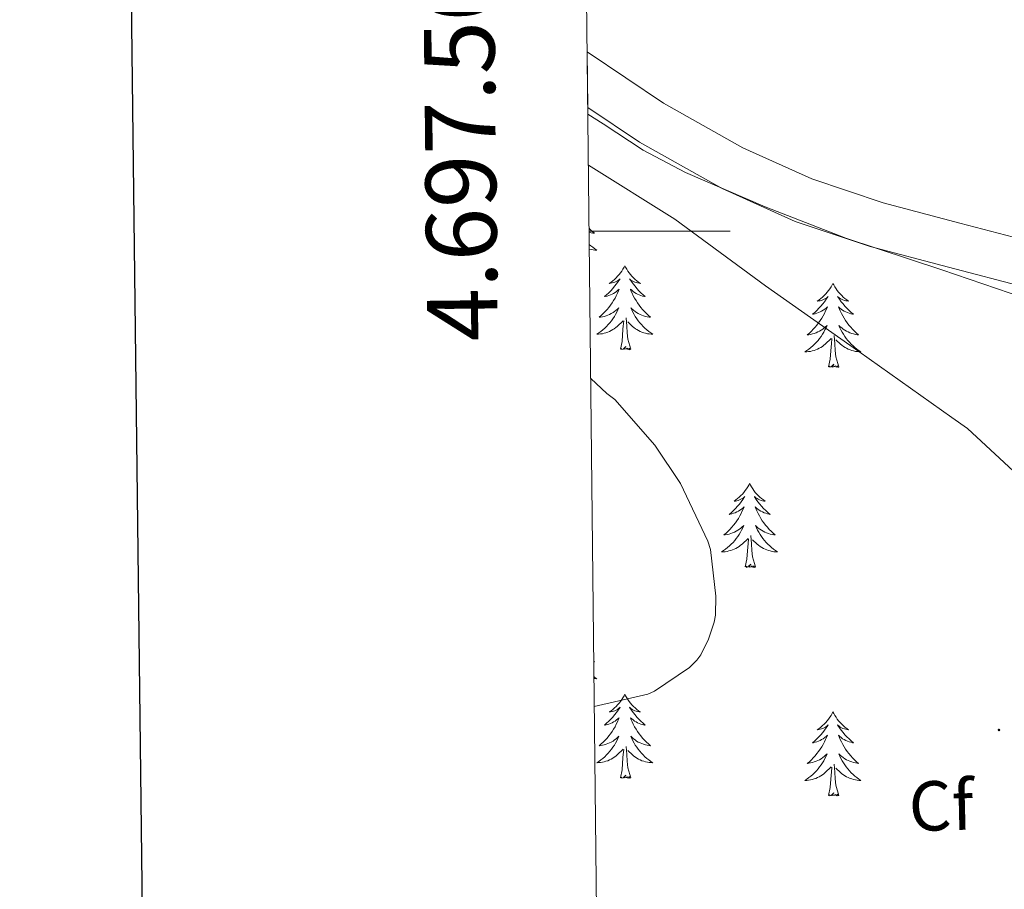
# Model space of a CAD drawing. Units: metres. Extents: x 576232 to 580721, y 4696068 to 4699089.
# Drawn here: x 577040 to 577180, y 4697407 to 4697530 of the extents above; entities that cross this region are included whole.
import ezdxf
from ezdxf.enums import TextEntityAlignment as Align

# ---------------------------------------------------------------- set-up
doc = ezdxf.new("R2010")
doc.units = ezdxf.units.M
doc.header["$MEASUREMENT"] = 0
for name, color, linetype, lineweight in [('Carátula', 7, 'Continuous', 5), ('Level 21', 19, 'Continuous', 0), ('Level 35', 92, 'Continuous', 0), ('Level 36', 19, 'Continuous', 40), ('Level 37', 92, 'Continuous', 0), ('Level 5', 36, 'Continuous', 0), ('Level 54', 7, 'Continuous', 0), ('Level 61', 19, 'Continuous', 0), ('Level 63', 7, 'Continuous', 0), ('Level 7', 1, 'Continuous', 0)]:
    doc.layers.add(name, color=color, linetype=linetype, lineweight=lineweight)
doc.styles.add('Arial', font='ARIAL.TTF', dxfattribs={"height": 0.2})

# ---------------------------------------------------------------- blocks, each defined once
blk = doc.blocks.new('5PATER')
at = {"layer": 'Carátula', "linetype": 'Continuous', "lineweight": 5}
h = blk.add_hatch(color=250, dxfattribs=at)
edge = h.paths.add_edge_path()
edge.add_ellipse((0, 0), major_axis=(-1.33, -1.34), ratio=0.999422, start_angle=0, end_angle=360)

msp = doc.modelspace()

# ---------------------------------------------------------------- linework, layer by layer
at = {"layer": 'Level 21', "color": 19, "linetype": 'Continuous', "lineweight": 0}
for points in [[(577120.64, 4697525.42, 385.43), (577120.78, 4697525.31, 385.43), (577131.46, 4697518.12, 384.76), (577142.73, 4697511.81, 384.02), (577152.51, 4697507.41, 383.34), (577162.63, 4697504, 382.68), (577173.51, 4697501.14, 382.29), (577184.39, 4697498.3, 381.97)], [(577120.72, 4697517.54, 385.2), (577128.07, 4697512.6, 384.76), (577139.81, 4697506.02, 384.02), (577150.14, 4697501.37, 383.34), (577160.78, 4697497.79, 382.68), (577171.87, 4697494.88, 382.29), (577182.7, 4697492.05, 381.97)]]:
    msp.add_polyline3d(points, dxfattribs=at)
at = {"layer": 'Level 35', "color": 92, "linetype": 'Continuous', "lineweight": 0, "ltscale": 0.5}
msp.add_polyline3d([(577120.73, 4697516.57, 386.03), (577122.9, 4697515.22, 385.92), (577128.59, 4697511.48, 385.61), (577134.6, 4697508.29, 385.37), (577145.88, 4697503.44, 385.34), (577157.32, 4697499.01, 385.31), (577170.95, 4697494.5, 384.88), (577184.52, 4697489.86, 384.16)], dxfattribs=at)
at = {"layer": 'Level 36', "color": 92, "linetype": 'Continuous', "lineweight": 0}
for points in [[(577120.89, 4697502.65, 0.01), (577120.92, 4697502.62, 0.01), (577120.89, 4697502.62, 0.01)], [(577120.91, 4697500.39, 0.01), (577121.08, 4697500.22, 0.01), (577121.37, 4697499.95, 0.01), (577121.67, 4697499.69, 0.01), (577121.47, 4697499.71, 0.01), (577121.2, 4697499.76, 0.01), (577120.94, 4697499.82, 0.01), (577120.92, 4697499.83, 0.01)], [(577120.94, 4697498.09, 0.01), (577121.15, 4697497.91, 0.01), (577121.43, 4697497.69, 0.01), (577121.72, 4697497.48, 0.01), (577122.01, 4697497.29, 0.01), (577121.74, 4697497.3, 0.01), (577121.48, 4697497.32, 0.01), (577121.22, 4697497.36, 0.01), (577120.96, 4697497.42, 0.01), (577120.94, 4697497.42, 0.01)], [(577125.99, 4697495.08, 0.01), (577125.88, 4697494.86, 0.01), (577125.72, 4697494.59, 0.01), (577125.55, 4697494.32, 0.01), (577125.37, 4697494.06, 0.01), (577125.18, 4697493.82, 0.01), (577124.97, 4697493.58, 0.01), (577124.75, 4697493.35, 0.01), (577124.52, 4697493.14, 0.01), (577124.28, 4697492.93, 0.01), (577124.03, 4697492.74, 0.01), (577123.77, 4697492.56, 0.01), (577123.97, 4697492.59, 0.01), (577124.17, 4697492.63, 0.01), (577124.37, 4697492.68, 0.01), (577124.56, 4697492.75, 0.01), (577124.75, 4697492.84, 0.01), (577124.94, 4697492.93, 0.01), (577125.11, 4697493.05, 0.01), (577125.31, 4697493.24, 0.01), (577125.27, 4697493.17, 0.01), (577125.04, 4697492.83, 0.01), (577124.8, 4697492.49, 0.01), (577124.54, 4697492.16, 0.01), (577124.28, 4697491.85, 0.01), (577124, 4697491.54, 0.01), (577123.7, 4697491.25, 0.01), (577123.4, 4697490.97, 0.01), (577123.09, 4697490.7, 0.01), (577123.21, 4697490.72, 0.01), (577123.46, 4697490.78, 0.01), (577123.7, 4697490.85, 0.01), (577123.94, 4697490.94, 0.01), (577124.17, 4697491.04, 0.01), (577124.39, 4697491.16, 0.01), (577124.61, 4697491.29, 0.01), (577124.81, 4697491.44, 0.01), (577125.01, 4697491.59, 0.01), (577125.2, 4697491.76, 0.01), (577125.11, 4697491.54, 0.01), (577124.95, 4697491.18, 0.01), (577124.78, 4697490.82, 0.01), (577124.6, 4697490.48, 0.01), (577124.4, 4697490.14, 0.01), (577124.18, 4697489.81, 0.01), (577123.96, 4697489.48, 0.01), (577123.72, 4697489.17, 0.01), (577123.47, 4697488.87, 0.01), (577123.2, 4697488.58, 0.01), (577122.93, 4697488.3, 0.01), (577122.64, 4697488.03, 0.01), (577122.34, 4697487.77, 0.01), (577122.54, 4697487.79, 0.01), (577122.81, 4697487.84, 0.01), (577123.07, 4697487.9, 0.01), (577123.33, 4697487.98, 0.01), (577123.58, 4697488.08, 0.01), (577123.83, 4697488.18, 0.01), (577124.07, 4697488.31, 0.01), (577124.31, 4697488.45, 0.01), (577124.53, 4697488.6, 0.01), (577124.75, 4697488.76, 0.01), (577124.96, 4697488.94, 0.01), (577125.15, 4697489.12, 0.01), (577125.01, 4697488.8, 0.01)], [(577125.99, 4697495.08, 0.01), (577126.1, 4697494.86, 0.01), (577126.25, 4697494.59, 0.01), (577126.42, 4697494.32, 0.01), (577126.6, 4697494.06, 0.01), (577126.8, 4697493.82, 0.01), (577127, 4697493.58, 0.01), (577127.22, 4697493.35, 0.01), (577127.45, 4697493.14, 0.01), (577127.69, 4697492.93, 0.01), (577127.94, 4697492.74, 0.01), (577128.2, 4697492.56, 0.01), (577128, 4697492.59, 0.01), (577127.8, 4697492.63, 0.01), (577127.6, 4697492.68, 0.01), (577127.41, 4697492.75, 0.01), (577127.22, 4697492.84, 0.01), (577127.04, 4697492.93, 0.01), (577126.86, 4697493.05, 0.01), (577126.66, 4697493.24, 0.01), (577126.7, 4697493.17, 0.01), (577126.93, 4697492.83, 0.01), (577127.17, 4697492.49, 0.01), (577127.43, 4697492.16, 0.01), (577127.7, 4697491.85, 0.01), (577127.98, 4697491.54, 0.01), (577128.27, 4697491.25, 0.01), (577128.57, 4697490.97, 0.01), (577128.88, 4697490.7, 0.01), (577128.76, 4697490.72, 0.01), (577128.51, 4697490.78, 0.01), (577128.27, 4697490.85, 0.01), (577128.04, 4697490.94, 0.01), (577127.8, 4697491.04, 0.01), (577127.58, 4697491.16, 0.01), (577127.37, 4697491.29, 0.01), (577127.16, 4697491.44, 0.01), (577126.96, 4697491.59, 0.01), (577126.78, 4697491.76, 0.01), (577126.86, 4697491.54, 0.01), (577127.02, 4697491.18, 0.01), (577127.19, 4697490.82, 0.01), (577127.38, 4697490.48, 0.01), (577127.58, 4697490.14, 0.01), (577127.79, 4697489.81, 0.01), (577128.01, 4697489.48, 0.01), (577128.25, 4697489.17, 0.01), (577128.5, 4697488.87, 0.01), (577128.77, 4697488.58, 0.01), (577129.04, 4697488.3, 0.01), (577129.33, 4697488.03, 0.01), (577129.63, 4697487.77, 0.01), (577129.43, 4697487.79, 0.01), (577129.16, 4697487.84, 0.01), (577128.9, 4697487.9, 0.01), (577128.64, 4697487.98, 0.01), (577128.39, 4697488.08, 0.01), (577128.14, 4697488.18, 0.01), (577127.9, 4697488.31, 0.01), (577127.66, 4697488.45, 0.01), (577127.44, 4697488.6, 0.01), (577127.22, 4697488.76, 0.01), (577127.02, 4697488.94, 0.01), (577126.82, 4697489.12, 0.01), (577126.96, 4697488.8, 0.01)], [(577155.5, 4697492.57, 0.01), (577155.39, 4697492.36, 0.01), (577155.24, 4697492.08, 0.01), (577155.07, 4697491.81, 0.01), (577154.88, 4697491.56, 0.01), (577154.69, 4697491.31, 0.01), (577154.48, 4697491.07, 0.01), (577154.26, 4697490.84, 0.01), (577154.04, 4697490.63, 0.01), (577153.8, 4697490.43, 0.01), (577153.54, 4697490.24, 0.01), (577153.28, 4697490.06, 0.01), (577153.48, 4697490.08, 0.01), (577153.69, 4697490.12, 0.01), (577153.88, 4697490.17, 0.01), (577154.08, 4697490.24, 0.01), (577154.27, 4697490.33, 0.01), (577154.45, 4697490.43, 0.01), (577154.62, 4697490.54, 0.01), (577154.83, 4697490.73, 0.01), (577154.79, 4697490.66, 0.01), (577154.56, 4697490.32, 0.01), (577154.32, 4697489.98, 0.01), (577154.06, 4697489.66, 0.01), (577153.79, 4697489.34, 0.01), (577153.51, 4697489.04, 0.01), (577153.22, 4697488.74, 0.01), (577152.92, 4697488.46, 0.01), (577152.6, 4697488.19, 0.01), (577152.73, 4697488.21, 0.01), (577152.97, 4697488.27, 0.01), (577153.22, 4697488.34, 0.01), (577153.45, 4697488.43, 0.01), (577153.68, 4697488.53, 0.01), (577153.9, 4697488.65, 0.01), (577154.12, 4697488.78, 0.01), (577154.33, 4697488.93, 0.01), (577154.52, 4697489.08, 0.01), (577154.71, 4697489.25, 0.01), (577154.62, 4697489.03, 0.01), (577154.47, 4697488.67, 0.01), (577154.3, 4697488.32, 0.01), (577154.11, 4697487.97, 0.01), (577153.91, 4697487.63, 0.01), (577153.7, 4697487.3, 0.01), (577153.47, 4697486.98, 0.01), (577153.23, 4697486.66, 0.01), (577152.98, 4697486.36, 0.01), (577152.72, 4697486.07, 0.01), (577152.44, 4697485.79, 0.01), (577152.16, 4697485.52, 0.01), (577151.86, 4697485.26, 0.01), (577152.06, 4697485.29, 0.01), (577152.32, 4697485.33, 0.01), (577152.59, 4697485.4, 0.01), (577152.84, 4697485.48, 0.01), (577153.1, 4697485.57, 0.01), (577153.35, 4697485.68, 0.01), (577153.59, 4697485.8, 0.01), (577153.82, 4697485.94, 0.01), (577154.05, 4697486.09, 0.01), (577154.26, 4697486.25, 0.01), (577154.47, 4697486.43, 0.01), (577154.66, 4697486.62, 0.01), (577154.52, 4697486.29, 0.01)], [(577155.5, 4697492.57, 0.01), (577155.61, 4697492.36, 0.01), (577155.77, 4697492.08, 0.01), (577155.94, 4697491.81, 0.01), (577156.12, 4697491.56, 0.01), (577156.31, 4697491.31, 0.01), (577156.52, 4697491.07, 0.01), (577156.74, 4697490.84, 0.01), (577156.97, 4697490.63, 0.01), (577157.21, 4697490.43, 0.01), (577157.46, 4697490.24, 0.01), (577157.72, 4697490.06, 0.01), (577157.52, 4697490.08, 0.01), (577157.32, 4697490.12, 0.01), (577157.12, 4697490.17, 0.01), (577156.92, 4697490.24, 0.01), (577156.73, 4697490.33, 0.01), (577156.55, 4697490.43, 0.01), (577156.38, 4697490.54, 0.01), (577156.17, 4697490.73, 0.01), (577156.21, 4697490.66, 0.01), (577156.44, 4697490.32, 0.01), (577156.69, 4697489.98, 0.01), (577156.94, 4697489.66, 0.01), (577157.21, 4697489.34, 0.01), (577157.49, 4697489.04, 0.01), (577157.78, 4697488.74, 0.01), (577158.09, 4697488.46, 0.01), (577158.4, 4697488.19, 0.01), (577158.28, 4697488.21, 0.01), (577158.03, 4697488.27, 0.01), (577157.79, 4697488.34, 0.01), (577157.55, 4697488.43, 0.01), (577157.32, 4697488.53, 0.01), (577157.1, 4697488.65, 0.01), (577156.88, 4697488.78, 0.01), (577156.67, 4697488.93, 0.01), (577156.48, 4697489.08, 0.01), (577156.29, 4697489.25, 0.01), (577156.38, 4697489.03, 0.01), (577156.53, 4697488.67, 0.01), (577156.7, 4697488.32, 0.01), (577156.89, 4697487.97, 0.01), (577157.09, 4697487.63, 0.01), (577157.3, 4697487.3, 0.01), (577157.53, 4697486.98, 0.01), (577157.77, 4697486.66, 0.01), (577158.02, 4697486.36, 0.01), (577158.28, 4697486.07, 0.01), (577158.56, 4697485.79, 0.01), (577158.84, 4697485.52, 0.01), (577159.14, 4697485.26, 0.01), (577158.95, 4697485.29, 0.01), (577158.68, 4697485.33, 0.01), (577158.42, 4697485.4, 0.01), (577158.16, 4697485.48, 0.01), (577157.9, 4697485.57, 0.01), (577157.65, 4697485.68, 0.01), (577157.41, 4697485.8, 0.01), (577157.18, 4697485.94, 0.01), (577156.95, 4697486.09, 0.01), (577156.74, 4697486.25, 0.01), (577156.53, 4697486.43, 0.01), (577156.34, 4697486.62, 0.01), (577156.48, 4697486.29, 0.01)], [(577125.01, 4697488.8, 0.01), (577124.85, 4697488.48, 0.01), (577124.68, 4697488.16, 0.01), (577124.5, 4697487.86, 0.01), (577124.3, 4697487.56, 0.01), (577124.1, 4697487.27, 0.01), (577123.87, 4697486.99, 0.01), (577123.64, 4697486.73, 0.01), (577123.39, 4697486.47, 0.01), (577123.13, 4697486.22, 0.01), (577122.86, 4697485.99, 0.01), (577122.58, 4697485.77, 0.01), (577122.3, 4697485.56, 0.01), (577122.01, 4697485.37, 0.01), (577122.27, 4697485.38, 0.01), (577122.53, 4697485.4, 0.01), (577122.8, 4697485.44, 0.01), (577123.06, 4697485.5, 0.01), (577123.31, 4697485.57, 0.01), (577123.56, 4697485.66, 0.01), (577123.8, 4697485.76, 0.01), (577124.04, 4697485.88, 0.01), (577124.27, 4697486.01, 0.01), (577124.49, 4697486.15, 0.01), (577124.71, 4697486.31, 0.01), (577124.91, 4697486.48, 0.01), (577125.76, 4697487.28, 0.01)], [(577126.96, 4697488.8, 0.01), (577127.12, 4697488.48, 0.01), (577127.29, 4697488.16, 0.01), (577127.47, 4697487.86, 0.01), (577127.67, 4697487.56, 0.01), (577127.88, 4697487.27, 0.01), (577128.1, 4697486.99, 0.01), (577128.34, 4697486.73, 0.01), (577128.58, 4697486.47, 0.01), (577128.84, 4697486.22, 0.01), (577129.11, 4697485.99, 0.01), (577129.39, 4697485.77, 0.01), (577129.68, 4697485.56, 0.01), (577129.97, 4697485.37, 0.01), (577129.7, 4697485.38, 0.01), (577129.44, 4697485.4, 0.01), (577129.18, 4697485.44, 0.01), (577128.92, 4697485.5, 0.01), (577128.66, 4697485.57, 0.01), (577128.41, 4697485.66, 0.01), (577128.17, 4697485.76, 0.01), (577127.93, 4697485.88, 0.01), (577127.7, 4697486.01, 0.01), (577127.48, 4697486.15, 0.01), (577127.26, 4697486.31, 0.01), (577127.06, 4697486.48, 0.01), (577126.4, 4697487.1, 0.01)], [(577125.37, 4697483.23, 0.01), (577125.61, 4697484.35, 0.01), (577125.72, 4697486.09, 0.01), (577125.77, 4697486.52, 0.01), (577125.84, 4697487.25, 0.01)], [(577126.84, 4697483.23, 0.01), (577126.41, 4697484.67, 0.01), (577126.32, 4697485.58, 0.01), (577126.27, 4697486.52, 0.01), (577126.17, 4697487.69, 0.01)], [(577154.52, 4697486.29, 0.01), (577154.37, 4697485.97, 0.01), (577154.2, 4697485.65, 0.01), (577154.02, 4697485.35, 0.01), (577153.82, 4697485.05, 0.01), (577153.61, 4697484.76, 0.01), (577153.39, 4697484.49, 0.01), (577153.15, 4697484.22, 0.01), (577152.91, 4697483.96, 0.01), (577152.65, 4697483.72, 0.01), (577152.38, 4697483.48, 0.01), (577152.1, 4697483.26, 0.01), (577151.81, 4697483.05, 0.01), (577151.52, 4697482.86, 0.01), (577151.79, 4697482.87, 0.01), (577152.05, 4697482.89, 0.01), (577152.31, 4697482.93, 0.01), (577152.57, 4697482.99, 0.01), (577152.82, 4697483.06, 0.01), (577153.08, 4697483.15, 0.01), (577153.32, 4697483.25, 0.01), (577153.56, 4697483.37, 0.01), (577153.79, 4697483.5, 0.01), (577154.01, 4697483.64, 0.01), (577154.22, 4697483.8, 0.01), (577154.42, 4697483.97, 0.01), (577155.27, 4697484.77, 0.01)], [(577156.48, 4697486.29, 0.01), (577156.63, 4697485.97, 0.01), (577156.8, 4697485.65, 0.01), (577156.98, 4697485.35, 0.01), (577157.18, 4697485.05, 0.01), (577157.39, 4697484.76, 0.01), (577157.62, 4697484.49, 0.01), (577157.85, 4697484.22, 0.01), (577158.1, 4697483.96, 0.01), (577158.35, 4697483.72, 0.01), (577158.62, 4697483.48, 0.01), (577158.9, 4697483.26, 0.01), (577159.19, 4697483.05, 0.01), (577159.48, 4697482.86, 0.01), (577159.22, 4697482.87, 0.01), (577158.95, 4697482.89, 0.01), (577158.69, 4697482.93, 0.01), (577158.43, 4697482.99, 0.01), (577158.18, 4697483.06, 0.01), (577157.93, 4697483.15, 0.01), (577157.68, 4697483.25, 0.01), (577157.44, 4697483.37, 0.01), (577157.22, 4697483.5, 0.01), (577156.99, 4697483.64, 0.01), (577156.78, 4697483.8, 0.01), (577156.58, 4697483.97, 0.01), (577155.92, 4697484.59, 0.01)], [(577154.88, 4697480.72, 0.01), (577155.13, 4697481.84, 0.01), (577155.24, 4697483.58, 0.01), (577155.29, 4697484.02, 0.01), (577155.35, 4697484.74, 0.01)], [(577156.35, 4697480.72, 0.01), (577155.92, 4697482.16, 0.01), (577155.83, 4697483.07, 0.01), (577155.79, 4697484.02, 0.01), (577155.68, 4697485.18, 0.01)], [(577126.84, 4697483.23, 0.01), (577126.66, 4697483.16, 0.01), (577126.64, 4697483.4, 0.01), (577126.45, 4697483.18, 0.01), (577126.33, 4697483.38, 0.01), (577126.21, 4697483.28, 0.01), (577125.94, 4697483.22, 0.01), (577126.14, 4697483.61, 0.01), (577125.75, 4697483.23, 0.01), (577125.56, 4697483.18, 0.01), (577125.52, 4697483.34, 0.01), (577125.37, 4697483.23, 0.01)], [(577156.35, 4697480.72, 0.01), (577156.18, 4697480.66, 0.01), (577156.16, 4697480.89, 0.01), (577155.97, 4697480.67, 0.01), (577155.85, 4697480.88, 0.01), (577155.73, 4697480.77, 0.01), (577155.46, 4697480.71, 0.01), (577155.65, 4697481.11, 0.01), (577155.27, 4697480.73, 0.01), (577155.08, 4697480.67, 0.01), (577155.04, 4697480.83, 0.01), (577154.88, 4697480.72, 0.01)], [(577143.68, 4697464.19, 0.01), (577143.57, 4697463.97, 0.01), (577143.42, 4697463.7, 0.01), (577143.25, 4697463.43, 0.01), (577143.07, 4697463.17, 0.01), (577142.87, 4697462.92, 0.01), (577142.67, 4697462.69, 0.01), (577142.45, 4697462.46, 0.01), (577142.22, 4697462.24, 0.01), (577141.98, 4697462.04, 0.01), (577141.73, 4697461.85, 0.01), (577141.47, 4697461.67, 0.01), (577141.67, 4697461.7, 0.01), (577141.87, 4697461.73, 0.01), (577142.07, 4697461.79, 0.01), (577142.26, 4697461.86, 0.01), (577142.45, 4697461.94, 0.01), (577142.63, 4697462.04, 0.01), (577142.81, 4697462.15, 0.01), (577143.01, 4697462.34, 0.01), (577142.97, 4697462.28, 0.01), (577142.74, 4697461.93, 0.01), (577142.5, 4697461.6, 0.01), (577142.24, 4697461.27, 0.01), (577141.97, 4697460.96, 0.01), (577141.69, 4697460.65, 0.01), (577141.4, 4697460.36, 0.01), (577141.1, 4697460.07, 0.01), (577140.79, 4697459.8, 0.01), (577140.91, 4697459.83, 0.01), (577141.16, 4697459.88, 0.01), (577141.4, 4697459.96, 0.01), (577141.63, 4697460.04, 0.01), (577141.86, 4697460.15, 0.01), (577142.09, 4697460.27, 0.01), (577142.3, 4697460.4, 0.01), (577142.51, 4697460.54, 0.01), (577142.71, 4697460.7, 0.01), (577142.9, 4697460.87, 0.01), (577142.81, 4697460.65, 0.01), (577142.65, 4697460.29, 0.01), (577142.48, 4697459.93, 0.01), (577142.3, 4697459.58, 0.01), (577142.1, 4697459.24, 0.01), (577141.88, 4697458.91, 0.01), (577141.66, 4697458.59, 0.01), (577141.42, 4697458.28, 0.01), (577141.17, 4697457.98, 0.01), (577140.9, 4697457.68, 0.01), (577140.63, 4697457.4, 0.01), (577140.34, 4697457.13, 0.01), (577140.04, 4697456.88, 0.01), (577140.24, 4697456.9, 0.01), (577140.51, 4697456.95, 0.01), (577140.77, 4697457.01, 0.01), (577141.03, 4697457.09, 0.01), (577141.28, 4697457.18, 0.01), (577141.53, 4697457.29, 0.01), (577141.77, 4697457.42, 0.01), (577142.01, 4697457.55, 0.01), (577142.23, 4697457.7, 0.01), (577142.45, 4697457.87, 0.01), (577142.65, 4697458.04, 0.01), (577142.85, 4697458.23, 0.01), (577142.71, 4697457.9, 0.01)], [(577143.68, 4697464.19, 0.01), (577143.8, 4697463.97, 0.01), (577143.95, 4697463.7, 0.01), (577144.12, 4697463.43, 0.01), (577144.3, 4697463.17, 0.01), (577144.49, 4697462.92, 0.01), (577144.7, 4697462.69, 0.01), (577144.92, 4697462.46, 0.01), (577145.15, 4697462.24, 0.01), (577145.39, 4697462.04, 0.01), (577145.64, 4697461.85, 0.01), (577145.9, 4697461.67, 0.01), (577145.7, 4697461.7, 0.01), (577145.5, 4697461.73, 0.01), (577145.3, 4697461.79, 0.01), (577145.1, 4697461.86, 0.01), (577144.92, 4697461.94, 0.01), (577144.74, 4697462.04, 0.01), (577144.56, 4697462.15, 0.01), (577144.36, 4697462.34, 0.01), (577144.4, 4697462.28, 0.01), (577144.63, 4697461.93, 0.01), (577144.87, 4697461.6, 0.01), (577145.13, 4697461.27, 0.01), (577145.39, 4697460.96, 0.01), (577145.67, 4697460.65, 0.01), (577145.97, 4697460.36, 0.01), (577146.27, 4697460.07, 0.01), (577146.58, 4697459.8, 0.01), (577146.46, 4697459.83, 0.01), (577146.21, 4697459.88, 0.01), (577145.97, 4697459.96, 0.01), (577145.73, 4697460.04, 0.01), (577145.5, 4697460.15, 0.01), (577145.28, 4697460.27, 0.01), (577145.06, 4697460.4, 0.01), (577144.86, 4697460.54, 0.01), (577144.66, 4697460.7, 0.01), (577144.47, 4697460.87, 0.01), (577144.56, 4697460.65, 0.01), (577144.72, 4697460.29, 0.01), (577144.89, 4697459.93, 0.01), (577145.07, 4697459.58, 0.01), (577145.27, 4697459.24, 0.01), (577145.48, 4697458.91, 0.01), (577145.71, 4697458.59, 0.01), (577145.95, 4697458.28, 0.01), (577146.2, 4697457.98, 0.01), (577146.47, 4697457.68, 0.01), (577146.74, 4697457.4, 0.01), (577147.03, 4697457.13, 0.01), (577147.32, 4697456.88, 0.01), (577147.13, 4697456.9, 0.01), (577146.86, 4697456.95, 0.01), (577146.6, 4697457.01, 0.01), (577146.34, 4697457.09, 0.01), (577146.08, 4697457.18, 0.01), (577145.84, 4697457.29, 0.01), (577145.6, 4697457.42, 0.01), (577145.36, 4697457.55, 0.01), (577145.14, 4697457.7, 0.01), (577144.92, 4697457.87, 0.01), (577144.72, 4697458.04, 0.01), (577144.52, 4697458.23, 0.01), (577144.66, 4697457.9, 0.01)], [(577142.71, 4697457.9, 0.01), (577142.55, 4697457.58, 0.01), (577142.38, 4697457.27, 0.01), (577142.2, 4697456.96, 0.01), (577142, 4697456.67, 0.01), (577141.79, 4697456.38, 0.01), (577141.57, 4697456.1, 0.01), (577141.34, 4697455.83, 0.01), (577141.09, 4697455.58, 0.01), (577140.83, 4697455.33, 0.01), (577140.56, 4697455.1, 0.01), (577140.28, 4697454.87, 0.01), (577139.99, 4697454.66, 0.01), (577139.7, 4697454.47, 0.01), (577139.97, 4697454.48, 0.01), (577140.23, 4697454.51, 0.01), (577140.49, 4697454.55, 0.01), (577140.75, 4697454.61, 0.01), (577141.01, 4697454.68, 0.01), (577141.26, 4697454.76, 0.01), (577141.5, 4697454.87, 0.01), (577141.74, 4697454.98, 0.01), (577141.97, 4697455.12, 0.01), (577142.19, 4697455.26, 0.01), (577142.4, 4697455.42, 0.01), (577142.61, 4697455.59, 0.01), (577143.46, 4697456.39, 0.01)], [(577144.66, 4697457.9, 0.01), (577144.82, 4697457.58, 0.01), (577144.98, 4697457.27, 0.01), (577145.17, 4697456.96, 0.01), (577145.36, 4697456.67, 0.01), (577145.58, 4697456.38, 0.01), (577145.8, 4697456.1, 0.01), (577146.03, 4697455.83, 0.01), (577146.28, 4697455.58, 0.01), (577146.54, 4697455.33, 0.01), (577146.81, 4697455.1, 0.01), (577147.08, 4697454.87, 0.01), (577147.37, 4697454.66, 0.01), (577147.66, 4697454.47, 0.01), (577147.4, 4697454.48, 0.01), (577147.14, 4697454.51, 0.01), (577146.87, 4697454.55, 0.01), (577146.62, 4697454.61, 0.01), (577146.36, 4697454.68, 0.01), (577146.11, 4697454.76, 0.01), (577145.87, 4697454.87, 0.01), (577145.63, 4697454.98, 0.01), (577145.4, 4697455.12, 0.01), (577145.18, 4697455.26, 0.01), (577144.96, 4697455.42, 0.01), (577144.76, 4697455.59, 0.01), (577144.1, 4697456.21, 0.01)], [(577143.06, 4697452.34, 0.01), (577143.31, 4697453.46, 0.01), (577143.42, 4697455.2, 0.01), (577143.47, 4697455.63, 0.01), (577143.53, 4697456.35, 0.01)], [(577144.54, 4697452.34, 0.01), (577144.11, 4697453.78, 0.01), (577144.02, 4697454.68, 0.01), (577143.97, 4697455.63, 0.01), (577143.87, 4697456.8, 0.01)], [(577144.54, 4697452.34, 0.01), (577144.36, 4697452.27, 0.01), (577144.34, 4697452.51, 0.01), (577144.15, 4697452.29, 0.01), (577144.03, 4697452.49, 0.01), (577143.91, 4697452.38, 0.01), (577143.64, 4697452.33, 0.01), (577143.84, 4697452.72, 0.01), (577143.45, 4697452.34, 0.01), (577143.26, 4697452.29, 0.01), (577143.22, 4697452.45, 0.01), (577143.06, 4697452.34, 0.01)], [(577121.59, 4697438.96, 0.01), (577121.67, 4697438.89, 0.01), (577121.59, 4697438.9, 0.01)], [(577121.62, 4697436.75, 0.01), (577121.72, 4697436.68, 0.01), (577122.01, 4697436.49, 0.01), (577121.74, 4697436.5, 0.01), (577121.62, 4697436.51, 0.01)], [(577125.99, 4697434.28, 0.01), (577125.88, 4697434.07, 0.01), (577125.72, 4697433.79, 0.01), (577125.55, 4697433.52, 0.01), (577125.37, 4697433.27, 0.01), (577125.18, 4697433.02, 0.01), (577124.97, 4697432.78, 0.01), (577124.75, 4697432.56, 0.01), (577124.52, 4697432.34, 0.01), (577124.28, 4697432.14, 0.01), (577124.03, 4697431.95, 0.01), (577123.77, 4697431.77, 0.01), (577123.97, 4697431.79, 0.01), (577124.17, 4697431.83, 0.01), (577124.37, 4697431.88, 0.01), (577124.56, 4697431.95, 0.01), (577124.75, 4697432.04, 0.01), (577124.94, 4697432.14, 0.01), (577125.11, 4697432.25, 0.01), (577125.31, 4697432.44, 0.01), (577125.27, 4697432.38, 0.01), (577125.04, 4697432.03, 0.01), (577124.8, 4697431.69, 0.01), (577124.54, 4697431.37, 0.01), (577124.28, 4697431.05, 0.01), (577124, 4697430.75, 0.01), (577123.7, 4697430.45, 0.01), (577123.4, 4697430.17, 0.01), (577123.09, 4697429.9, 0.01), (577123.21, 4697429.92, 0.01), (577123.46, 4697429.98, 0.01), (577123.7, 4697430.05, 0.01), (577123.94, 4697430.14, 0.01), (577124.17, 4697430.24, 0.01), (577124.39, 4697430.36, 0.01), (577124.61, 4697430.49, 0.01), (577124.81, 4697430.64, 0.01), (577125.01, 4697430.8, 0.01), (577125.2, 4697430.96, 0.01), (577125.11, 4697430.74, 0.01), (577124.95, 4697430.38, 0.01), (577124.78, 4697430.03, 0.01), (577124.6, 4697429.68, 0.01), (577124.4, 4697429.34, 0.01), (577124.18, 4697429.01, 0.01), (577123.96, 4697428.69, 0.01), (577123.72, 4697428.38, 0.01), (577123.47, 4697428.07, 0.01), (577123.2, 4697427.78, 0.01), (577122.93, 4697427.5, 0.01), (577122.64, 4697427.23, 0.01), (577122.34, 4697426.97, 0.01), (577122.54, 4697427, 0.01), (577122.81, 4697427.04, 0.01), (577123.07, 4697427.11, 0.01), (577123.33, 4697427.19, 0.01), (577123.58, 4697427.28, 0.01), (577123.83, 4697427.39, 0.01), (577124.07, 4697427.51, 0.01), (577124.31, 4697427.65, 0.01), (577124.53, 4697427.8, 0.01), (577124.75, 4697427.96, 0.01), (577124.95, 4697428.14, 0.01), (577125.15, 4697428.33, 0.01), (577125.01, 4697428, 0.01)], [(577125.99, 4697434.28, 0.01), (577126.1, 4697434.07, 0.01), (577126.25, 4697433.79, 0.01), (577126.42, 4697433.52, 0.01), (577126.6, 4697433.27, 0.01), (577126.8, 4697433.02, 0.01), (577127, 4697432.78, 0.01), (577127.22, 4697432.56, 0.01), (577127.45, 4697432.34, 0.01), (577127.69, 4697432.14, 0.01), (577127.94, 4697431.95, 0.01), (577128.2, 4697431.77, 0.01), (577128, 4697431.79, 0.01), (577127.8, 4697431.83, 0.01), (577127.6, 4697431.88, 0.01), (577127.41, 4697431.95, 0.01), (577127.22, 4697432.04, 0.01), (577127.04, 4697432.14, 0.01), (577126.86, 4697432.25, 0.01), (577126.66, 4697432.44, 0.01), (577126.7, 4697432.38, 0.01), (577126.93, 4697432.03, 0.01), (577127.17, 4697431.69, 0.01), (577127.43, 4697431.37, 0.01), (577127.7, 4697431.05, 0.01), (577127.98, 4697430.75, 0.01), (577128.27, 4697430.45, 0.01), (577128.57, 4697430.17, 0.01), (577128.88, 4697429.9, 0.01), (577128.76, 4697429.92, 0.01), (577128.51, 4697429.98, 0.01), (577128.27, 4697430.05, 0.01), (577128.04, 4697430.14, 0.01), (577127.8, 4697430.24, 0.01), (577127.58, 4697430.36, 0.01), (577127.37, 4697430.49, 0.01), (577127.16, 4697430.64, 0.01), (577126.96, 4697430.8, 0.01), (577126.78, 4697430.96, 0.01), (577126.86, 4697430.74, 0.01), (577127.02, 4697430.38, 0.01), (577127.19, 4697430.03, 0.01), (577127.38, 4697429.68, 0.01), (577127.58, 4697429.34, 0.01), (577127.79, 4697429.01, 0.01), (577128.01, 4697428.69, 0.01), (577128.25, 4697428.38, 0.01), (577128.5, 4697428.07, 0.01), (577128.77, 4697427.78, 0.01), (577129.04, 4697427.5, 0.01), (577129.33, 4697427.23, 0.01), (577129.63, 4697426.97, 0.01), (577129.43, 4697427, 0.01), (577129.16, 4697427.04, 0.01), (577128.9, 4697427.11, 0.01), (577128.64, 4697427.19, 0.01), (577128.39, 4697427.28, 0.01), (577128.14, 4697427.39, 0.01), (577127.9, 4697427.51, 0.01), (577127.66, 4697427.65, 0.01), (577127.44, 4697427.8, 0.01), (577127.22, 4697427.96, 0.01), (577127.02, 4697428.14, 0.01), (577126.82, 4697428.33, 0.01), (577126.96, 4697428, 0.01)], [(577155.5, 4697431.78, 0.01), (577155.39, 4697431.56, 0.01), (577155.24, 4697431.28, 0.01), (577155.07, 4697431.02, 0.01), (577154.88, 4697430.76, 0.01), (577154.69, 4697430.51, 0.01), (577154.48, 4697430.27, 0.01), (577154.26, 4697430.05, 0.01), (577154.04, 4697429.83, 0.01), (577153.8, 4697429.63, 0.01), (577153.54, 4697429.44, 0.01), (577153.28, 4697429.26, 0.01), (577153.48, 4697429.28, 0.01), (577153.69, 4697429.32, 0.01), (577153.88, 4697429.38, 0.01), (577154.08, 4697429.44, 0.01), (577154.27, 4697429.53, 0.01), (577154.45, 4697429.63, 0.01), (577154.62, 4697429.74, 0.01), (577154.83, 4697429.93, 0.01), (577154.79, 4697429.87, 0.01), (577154.56, 4697429.52, 0.01), (577154.32, 4697429.19, 0.01), (577154.06, 4697428.86, 0.01), (577153.79, 4697428.54, 0.01), (577153.51, 4697428.24, 0.01), (577153.22, 4697427.94, 0.01), (577152.92, 4697427.66, 0.01), (577152.6, 4697427.39, 0.01), (577152.73, 4697427.41, 0.01), (577152.97, 4697427.47, 0.01), (577153.22, 4697427.54, 0.01), (577153.45, 4697427.63, 0.01), (577153.68, 4697427.74, 0.01), (577153.9, 4697427.85, 0.01), (577154.12, 4697427.98, 0.01), (577154.33, 4697428.13, 0.01), (577154.52, 4697428.29, 0.01), (577154.71, 4697428.46, 0.01), (577154.62, 4697428.24, 0.01), (577154.47, 4697427.87, 0.01), (577154.3, 4697427.52, 0.01), (577154.11, 4697427.17, 0.01), (577153.91, 4697426.83, 0.01), (577153.7, 4697426.5, 0.01), (577153.47, 4697426.18, 0.01), (577153.23, 4697425.87, 0.01), (577152.98, 4697425.56, 0.01), (577152.72, 4697425.27, 0.01), (577152.44, 4697424.99, 0.01), (577152.16, 4697424.72, 0.01), (577151.86, 4697424.46, 0.01), (577152.06, 4697424.49, 0.01), (577152.32, 4697424.54, 0.01), (577152.59, 4697424.6, 0.01), (577152.84, 4697424.68, 0.01), (577153.1, 4697424.77, 0.01), (577153.35, 4697424.88, 0.01), (577153.59, 4697425, 0.01), (577153.82, 4697425.14, 0.01), (577154.05, 4697425.29, 0.01), (577154.26, 4697425.46, 0.01), (577154.47, 4697425.63, 0.01), (577154.66, 4697425.82, 0.01), (577154.52, 4697425.49, 0.01)], [(577155.5, 4697431.78, 0.01), (577155.61, 4697431.56, 0.01), (577155.77, 4697431.28, 0.01), (577155.94, 4697431.02, 0.01), (577156.12, 4697430.76, 0.01), (577156.31, 4697430.51, 0.01), (577156.52, 4697430.27, 0.01), (577156.74, 4697430.05, 0.01), (577156.97, 4697429.83, 0.01), (577157.21, 4697429.63, 0.01), (577157.46, 4697429.44, 0.01), (577157.72, 4697429.26, 0.01), (577157.52, 4697429.28, 0.01), (577157.32, 4697429.32, 0.01), (577157.12, 4697429.38, 0.01), (577156.92, 4697429.44, 0.01), (577156.73, 4697429.53, 0.01), (577156.55, 4697429.63, 0.01), (577156.38, 4697429.74, 0.01), (577156.17, 4697429.93, 0.01), (577156.21, 4697429.87, 0.01), (577156.44, 4697429.52, 0.01), (577156.69, 4697429.18, 0.01), (577156.94, 4697428.86, 0.01), (577157.21, 4697428.54, 0.01), (577157.49, 4697428.24, 0.01), (577157.78, 4697427.94, 0.01), (577158.09, 4697427.66, 0.01), (577158.4, 4697427.39, 0.01), (577158.28, 4697427.41, 0.01), (577158.03, 4697427.47, 0.01), (577157.79, 4697427.54, 0.01), (577157.55, 4697427.63, 0.01), (577157.32, 4697427.74, 0.01), (577157.1, 4697427.85, 0.01), (577156.88, 4697427.98, 0.01), (577156.67, 4697428.13, 0.01), (577156.48, 4697428.29, 0.01), (577156.29, 4697428.46, 0.01), (577156.38, 4697428.24, 0.01), (577156.53, 4697427.87, 0.01), (577156.7, 4697427.52, 0.01), (577156.89, 4697427.17, 0.01), (577157.09, 4697426.83, 0.01), (577157.3, 4697426.5, 0.01), (577157.53, 4697426.18, 0.01), (577157.77, 4697425.87, 0.01), (577158.02, 4697425.56, 0.01), (577158.28, 4697425.27, 0.01), (577158.56, 4697424.99, 0.01), (577158.84, 4697424.72, 0.01), (577159.14, 4697424.46, 0.01), (577158.95, 4697424.49, 0.01), (577158.68, 4697424.54, 0.01), (577158.42, 4697424.6, 0.01), (577158.16, 4697424.68, 0.01), (577157.9, 4697424.77, 0.01), (577157.65, 4697424.88, 0.01), (577157.41, 4697425, 0.01), (577157.18, 4697425.14, 0.01), (577156.95, 4697425.29, 0.01), (577156.74, 4697425.46, 0.01), (577156.53, 4697425.63, 0.01), (577156.34, 4697425.82, 0.01), (577156.48, 4697425.49, 0.01)], [(577125.01, 4697428, 0.01), (577124.85, 4697427.68, 0.01), (577124.68, 4697427.36, 0.01), (577124.5, 4697427.06, 0.01), (577124.3, 4697426.76, 0.01), (577124.09, 4697426.48, 0.01), (577123.87, 4697426.2, 0.01), (577123.64, 4697425.93, 0.01), (577123.39, 4697425.67, 0.01), (577123.13, 4697425.43, 0.01), (577122.86, 4697425.19, 0.01), (577122.58, 4697424.97, 0.01), (577122.3, 4697424.76, 0.01), (577122, 4697424.57, 0.01), (577122.27, 4697424.58, 0.01), (577122.53, 4697424.6, 0.01), (577122.8, 4697424.64, 0.01), (577123.05, 4697424.7, 0.01), (577123.31, 4697424.77, 0.01), (577123.56, 4697424.86, 0.01), (577123.8, 4697424.96, 0.01), (577124.04, 4697425.08, 0.01), (577124.27, 4697425.21, 0.01), (577124.49, 4697425.36, 0.01), (577124.71, 4697425.51, 0.01), (577124.91, 4697425.68, 0.01), (577125.76, 4697426.48, 0.01)], [(577126.96, 4697428, 0.01), (577127.12, 4697427.68, 0.01), (577127.29, 4697427.36, 0.01), (577127.47, 4697427.06, 0.01), (577127.67, 4697426.76, 0.01), (577127.88, 4697426.48, 0.01), (577128.1, 4697426.2, 0.01), (577128.33, 4697425.93, 0.01), (577128.58, 4697425.67, 0.01), (577128.84, 4697425.43, 0.01), (577129.11, 4697425.19, 0.01), (577129.39, 4697424.97, 0.01), (577129.68, 4697424.76, 0.01), (577129.96, 4697424.57, 0.01), (577129.7, 4697424.58, 0.01), (577129.44, 4697424.6, 0.01), (577129.18, 4697424.64, 0.01), (577128.92, 4697424.7, 0.01), (577128.66, 4697424.77, 0.01), (577128.41, 4697424.86, 0.01), (577128.17, 4697424.96, 0.01), (577127.93, 4697425.08, 0.01), (577127.7, 4697425.21, 0.01), (577127.48, 4697425.36, 0.01), (577127.26, 4697425.51, 0.01), (577127.06, 4697425.68, 0.01), (577126.4, 4697426.3, 0.01)], [(577125.37, 4697422.43, 0.01), (577125.61, 4697423.55, 0.01), (577125.72, 4697425.29, 0.01), (577125.77, 4697425.73, 0.01), (577125.84, 4697426.45, 0.01)], [(577126.84, 4697422.43, 0.01), (577126.41, 4697423.87, 0.01), (577126.32, 4697424.78, 0.01), (577126.27, 4697425.73, 0.01), (577126.17, 4697426.89, 0.01)], [(577154.52, 4697425.49, 0.01), (577154.37, 4697425.17, 0.01), (577154.2, 4697424.86, 0.01), (577154.02, 4697424.55, 0.01), (577153.82, 4697424.26, 0.01), (577153.61, 4697423.97, 0.01), (577153.39, 4697423.69, 0.01), (577153.15, 4697423.42, 0.01), (577152.9, 4697423.16, 0.01), (577152.65, 4697422.92, 0.01), (577152.38, 4697422.68, 0.01), (577152.1, 4697422.46, 0.01), (577151.81, 4697422.25, 0.01), (577151.52, 4697422.06, 0.01), (577151.78, 4697422.07, 0.01), (577152.05, 4697422.1, 0.01), (577152.31, 4697422.14, 0.01), (577152.57, 4697422.19, 0.01), (577152.82, 4697422.27, 0.01), (577153.07, 4697422.35, 0.01), (577153.32, 4697422.46, 0.01), (577153.56, 4697422.57, 0.01), (577153.79, 4697422.7, 0.01), (577154.01, 4697422.85, 0.01), (577154.22, 4697423.01, 0.01), (577154.42, 4697423.18, 0.01), (577155.27, 4697423.98, 0.01)], [(577156.35, 4697419.93, 0.01), (577155.92, 4697421.37, 0.01), (577155.83, 4697422.27, 0.01), (577155.78, 4697423.22, 0.01), (577155.68, 4697424.38, 0.01)], [(577156.48, 4697425.49, 0.01), (577156.63, 4697425.17, 0.01), (577156.8, 4697424.86, 0.01), (577156.98, 4697424.55, 0.01), (577157.18, 4697424.26, 0.01), (577157.39, 4697423.97, 0.01), (577157.62, 4697423.69, 0.01), (577157.85, 4697423.42, 0.01), (577158.1, 4697423.16, 0.01), (577158.35, 4697422.92, 0.01), (577158.62, 4697422.68, 0.01), (577158.9, 4697422.46, 0.01), (577159.19, 4697422.25, 0.01), (577159.48, 4697422.06, 0.01), (577159.22, 4697422.07, 0.01), (577158.95, 4697422.1, 0.01), (577158.69, 4697422.14, 0.01), (577158.43, 4697422.19, 0.01), (577158.18, 4697422.27, 0.01), (577157.93, 4697422.35, 0.01), (577157.68, 4697422.46, 0.01), (577157.44, 4697422.57, 0.01), (577157.21, 4697422.7, 0.01), (577156.99, 4697422.85, 0.01), (577156.78, 4697423.01, 0.01), (577156.58, 4697423.18, 0.01), (577155.92, 4697423.8, 0.01)], [(577126.84, 4697422.43, 0.01), (577126.66, 4697422.37, 0.01), (577126.64, 4697422.6, 0.01), (577126.45, 4697422.38, 0.01), (577126.33, 4697422.59, 0.01), (577126.21, 4697422.48, 0.01), (577125.94, 4697422.42, 0.01), (577126.14, 4697422.82, 0.01), (577125.75, 4697422.44, 0.01), (577125.56, 4697422.38, 0.01), (577125.52, 4697422.54, 0.01), (577125.37, 4697422.43, 0.01)], [(577154.88, 4697419.93, 0.01), (577155.13, 4697421.04, 0.01), (577155.24, 4697422.79, 0.01), (577155.29, 4697423.22, 0.01), (577155.35, 4697423.94, 0.01)], [(577156.35, 4697419.93, 0.01), (577156.18, 4697419.86, 0.01), (577156.16, 4697420.1, 0.01), (577155.97, 4697419.88, 0.01), (577155.85, 4697420.08, 0.01), (577155.73, 4697419.97, 0.01), (577155.46, 4697419.92, 0.01), (577155.65, 4697420.31, 0.01), (577155.27, 4697419.93, 0.01), (577155.08, 4697419.88, 0.01), (577155.04, 4697420.04, 0.01), (577154.88, 4697419.93, 0.01)]]:
    msp.add_polyline3d(points, dxfattribs=at)
at = {"layer": 'Level 5', "color": 36, "linetype": 'Continuous', "lineweight": 0}
for points in [[(577185.64, 4697461.73, 385.01), (577174.57, 4697472.01, 385.01), (577172.36, 4697473.57, 385.01), (577159.18, 4697482.89, 385.01), (577145.93, 4697492.23, 385.01), (577133.07, 4697501.67, 385.01), (577120.81, 4697509.37, 385.01)], [(577121.66, 4697432.56, 390.01), (577129.23, 4697434.28, 390.01), (577130.19, 4697434.73, 390.01), (577135.18, 4697438.06, 390.01), (577136.2, 4697439.11, 390.01), (577136.75, 4697439.88, 390.01), (577137.87, 4697442.09, 390.01), (577138.67, 4697444.49, 390.01), (577138.83, 4697445.51, 390.01), (577138.89, 4697448.2, 390.01), (577138.16, 4697454.82, 390.01), (577137.77, 4697456.01, 390.01), (577133.9, 4697464.17, 390.01), (577130.25, 4697469.64, 390.01), (577124.56, 4697476.1, 390.01), (577123.44, 4697476.97, 390.01), (577121.15, 4697479.09, 390.01)]]:
    msp.add_polyline3d(points, dxfattribs=at)
at = {"layer": 'Level 54', "linetype": 'Continuous', "lineweight": 0}
msp.add_polyline3d([(577182.7, 4697492.05, 381.97), (577171.87, 4697494.88, 382.29), (577160.78, 4697497.79, 382.68), (577150.14, 4697501.37, 383.34), (577139.81, 4697506.02, 384.02), (577128.07, 4697512.6, 384.76), (577120.72, 4697517.54, 385.2), (577120.64, 4697525.42, 385.43), (577120.78, 4697525.31, 385.43), (577131.46, 4697518.12, 384.76), (577142.73, 4697511.81, 384.02), (577152.51, 4697507.41, 383.34), (577162.63, 4697504, 382.68), (577173.51, 4697501.14, 382.29), (577184.39, 4697498.3, 381.97)], dxfattribs=at)
at = {"layer": 'Level 61', "color": 19, "linetype": 'Continuous', "lineweight": 0}
msp.add_polyline3d([(577132.26, 4696472.37, 0.01), (577106.73, 4698785.54, 392.52), (580533.79, 4698824.27, 0.01), (580560.44, 4696511.1, 0.01), (577132.26, 4696472.37, 0.01)], close=True, dxfattribs=at)
at = {"layer": 'Level 63', "linetype": 'Continuous', "lineweight": 30}
msp.add_polyline3d([(577040.16, 4698834.87, -0.24), (577069.49, 4696420.08, -0.24), (580624.22, 4696463.24, -0.24), (580594.93, 4698875.04, -0.24), (577040.16, 4698834.87, -0.24)], dxfattribs=at)
at = {"layer": 'Level 63', "linetype": 'Continuous', "lineweight": 0}
msp.add_polyline3d([(577120.92, 4697500, 0.01), (577140.92, 4697500, 0.01)], dxfattribs=at)

# ---------------------------------------------------------------- block references
at = {"layer": 'Level 7', "color": 19, "linetype": 'Continuous', "lineweight": 0, "xscale": 0.09999969316944803, "yscale": 0.09999969316944803, "rotation": 1.339750407803096}
msp.add_blockref('5PATER', (577179.05, 4697429.22, 387.54), dxfattribs=at)

# ---------------------------------------------------------------- texts
at = {"layer": 'Level 37', "color": 92, "linetype": 'Continuous', "lineweight": 0, "style": 'Arial'}
msp.add_text('Cf', height=7, rotation=1.3399, dxfattribs=at).set_placement((577170.84, 4697418.48, 387.14), align=Align.MIDDLE_CENTER)
at = {"layer": 'Level 63', "linetype": 'Continuous', "lineweight": 0, "style": 'Arial'}
msp.add_text('4.697.500', height=10, rotation=90.6323, dxfattribs=at).set_placement((577110.76, 4697514.72, 0.01), align=Align.BOTTOM_CENTER)

doc.saveas('drawing.dxf')
